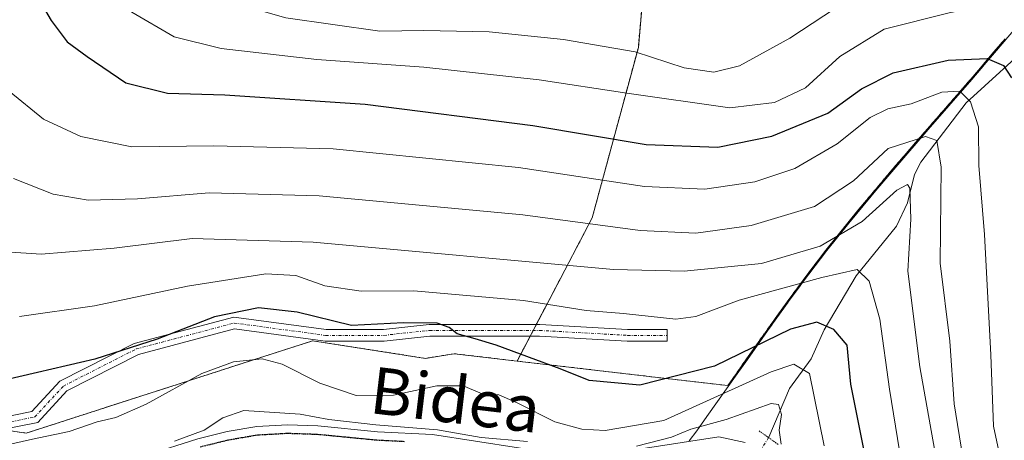
# Model space of a CAD drawing. Units: metres. Extents: x 609889 to 613309, y 4789471 to 4791819.
# Drawn here: x 611024 to 611193, y 4791445 to 4791517 of the extents above; entities that cross this region are included whole.
import ezdxf
from ezdxf.enums import TextEntityAlignment as Align

# ---------------------------------------------------------------- set-up
doc = ezdxf.new("R2010")
doc.units = ezdxf.units.M
doc.header["$MEASUREMENT"] = 0
for name, pattern in [('TRAZO_Y_PUNTO', [1, 0.5, -0.25, 0, -0.25]), ('TRAZOS', [0.75, 0.5, -0.25]), ('TRAZOS2', [0.375, 0.25, -0.125])]:
    doc.linetypes.add(name, pattern=pattern)
for name, color, linetype, lineweight in [('Arbolado forestal', 92, 'TRAZOS', 0), ('Arbolado forestal CxS', 92, 'Continuous', 0), ('Camino', 19, 'Continuous', 0), ('Camino Cxs', 19, 'Continuous', 0), ('Camino eje', 39, 'TRAZO_Y_PUNTO', 13), ('Corriente natural lineal', 142, 'Continuous', 13), ('Corriente natural lineal oculto', 19, 'TRAZO_Y_PUNTO', 13), ('Curva de nivel maestra', 36, 'Continuous', 30), ('Curva de nivel normal', 36, 'Continuous', 0), ('Matorral', 135, 'Continuous', 0), ('Matorral CxS', 135, 'Continuous', 0), ('Municipio', 9, 'Continuous', 13), ('Municipio CxS', 142, 'Continuous', 0), ('Pista no pavimentada', 254, 'Continuous', 13), ('Pista no pavimentada Cxs', 254, 'Continuous', 0), ('Pista pavimentada eje', 135, 'TRAZO_Y_PUNTO', 0), ('Puente lineal', 2, 'TRAZOS2', 0), ('Ruta', 19, 'TRAZOS2', 30), ('Texto cartográfico', 19, 'Continuous', 0)]:
    doc.layers.add(name, color=color, linetype=linetype, lineweight=lineweight)
doc.styles.add('Arial', font='txt', dxfattribs={"height": 0.2})

# ---------------------------------------------------------------- blocks, each defined once
blk = doc.blocks.new('*U157')
at = {"layer": 'Matorral CxS', "color": 135, "linetype": 'Continuous', "lineweight": 0}
blk.add_polyline3d([(611193.03, 4791513.3, 451.72), (611191.09, 4791511.01, 449.92), (611189.14, 4791508.72, 448.17), (611187.19, 4791506.44, 446.84), (611185.22, 4791504.17, 445.15), (611183.65, 4791502.38, 443.97), (611181.68, 4791500.12, 442.16), (611179.7, 4791497.86, 441.14), (611177.74, 4791495.59, 439.78), (611175.78, 4791493.32, 437.72), (611173.83, 4791491.04, 436.78), (611171.88, 4791488.75, 436.38), (611169.96, 4791486.46, 436.42), (611168.04, 4791484.15, 436.23), (611166.14, 4791481.82, 435.4), (611164.26, 4791479.49, 434.61), (611162.4, 4791477.13, 433.95), (611161.14, 4791475.51, 433.23), (611159.32, 4791473.12, 431.71), (611157.53, 4791470.72, 430.2), (611155.76, 4791468.3, 428.71), (611154, 4791465.86, 426.97), (611152.26, 4791463.42, 425.43), (611150.53, 4791460.97, 424.49), (611148.8, 4791458.52, 423.71), (611147.07, 4791456.06, 422.81), (611145.6, 4791453.96, 422.1), (611131.11, 4791455.65, 426.11), (611109.55, 4791458.17, 423.19), (611115.72, 4791469.92, 431.34), (611122.4, 4791482.68, 440.33), (611130.3, 4791511.86, 460.43), (611133.34, 4791547.11, 482.74)], dxfattribs=at)
blk = doc.blocks.new('*U177')
at = {"layer": 'Curva de nivel normal', "color": 36, "linetype": 'Continuous', "lineweight": 0}
blk.add_polyline3d([(611174.95, 4791442.83, 430), (611173.26, 4791453.34, 430), (611171.64, 4791465.31, 430), (611169.81, 4791471.86, 430), (611167.76, 4791473.85, 430), (611161.7, 4791472.47, 430), (611147.57, 4791468.57, 430), (611140.11, 4791465.81, 430), (611136.72, 4791465.36, 430), (611127.77, 4791466.31, 430), (611121.34, 4791466.82, 430), (611110.64, 4791468.51, 430), (611091.86, 4791470.21, 430), (611082.87, 4791470.15, 430), (611076.63, 4791471.03, 430), (611071.71, 4791472.82, 430), (611066.53, 4791473.09, 430), (611053.13, 4791470.99, 430), (611037.24, 4791467.63, 430), (611024.4, 4791465.78, 430)], dxfattribs=at)
blk = doc.blocks.new('*U194')
at = {"layer": 'Curva de nivel normal', "color": 36, "linetype": 'Continuous', "lineweight": 0}
blk.add_polyline3d([(611162.08, 4791443.68, 420), (611159.56, 4791456.04, 420), (611156.88, 4791457.62, 420), (611153.01, 4791456.31, 420), (611134.63, 4791447.98, 420), (611124.64, 4791446.31, 420), (611120.64, 4791446.5, 420), (611115.98, 4791447.79, 420), (611109.67, 4791450.94, 420), (611106.44, 4791452.37, 420), (611103.85, 4791452.44, 420), (611100.33, 4791453.9, 420), (611095.81, 4791453.95, 420), (611088.41, 4791452.31, 420), (611082.03, 4791452.29, 420), (611075.77, 4791454.37, 420), (611069.37, 4791457.66, 420), (611065.93, 4791458.56, 420), (611061.05, 4791458.02, 420), (611055.62, 4791456.02, 420), (611046.06, 4791450.79, 420), (611040.92, 4791448.48, 420), (611037.72, 4791447.79, 420), (611032.92, 4791446.13, 420), (611026.65, 4791444.78, 420), (611014.2, 4791441.99, 420)], dxfattribs=at)
blk = doc.blocks.new('*U213')
at = {"layer": 'Curva de nivel normal', "color": 36, "linetype": 'Continuous', "lineweight": 0}
for points in [[(611154.71, 4791443.92, 415), (611154.4, 4791446.34, 415), (611154.8, 4791449.02, 415), (611154.27, 4791450.75, 415), (611153.02, 4791450.91, 415), (611145.3, 4791448.18, 415), (611139.3, 4791446.52, 415), (611135.97, 4791445.16, 415), (611129.99, 4791443.59, 415)], [(611111.35, 4791444.41, 415), (611103.39, 4791445.11, 415), (611095.93, 4791446.39, 415), (611085.38, 4791447.26, 415), (611077.31, 4791448.16, 415), (611072.42, 4791449.09, 415), (611062.82, 4791449.7, 415), (611059.2, 4791448.46, 415), (611056.03, 4791446.34, 415), (611050.92, 4791444.44, 415)]]:
    blk.add_polyline3d(points, dxfattribs=at)
blk = doc.blocks.new('*U224')
at = {"layer": 'Curva de nivel maestra', "color": 36, "linetype": 'Continuous', "lineweight": 30}
blk.add_polyline3d([(611168.96, 4791442.78, 425), (611166.64, 4791454.22, 425), (611166.03, 4791460.91, 425), (611163.74, 4791463.57, 425), (611160.82, 4791464.81, 425), (611156.3, 4791463.63, 425), (611143.3, 4791457.3, 425), (611130.53, 4791454.02, 425), (611121.88, 4791454.84, 425), (611116.89, 4791456.82, 425), (611105.98, 4791460.87, 425), (611102.38, 4791461.99, 425), (611099.32, 4791462.84, 425), (611097.95, 4791463.91, 425), (611095.88, 4791464.68, 425), (611090.1, 4791464.7, 425), (611081.24, 4791464.24, 425), (611071.92, 4791466.52, 425), (611065.32, 4791467.26, 425), (611057.78, 4791465.71, 425), (611047.99, 4791461.91, 425), (611037.28, 4791458.51, 425), (611022.6, 4791455.08, 425)], dxfattribs=at)

msp = doc.modelspace()

# ---------------------------------------------------------------- linework, layer by layer
at = {"layer": 'Arbolado forestal', "color": 92, "linetype": 'TRAZOS', "lineweight": 0}
for points in [[(611176.36, 4791642.91, 536.09), (611171.53, 4791619.2, 525.58), (611155.83, 4791597.63, 510.71), (611149.94, 4791585.33, 503.85), (611140.03, 4791575.67, 499.69), (611133.34, 4791547.11, 482.74), (611130.3, 4791511.86, 460.43), (611122.4, 4791482.68, 440.33), (611115.72, 4791469.92, 431.34), (611112.83, 4791464.41, 426.75), (611112.3, 4791463.41, 425.98), (611111.78, 4791462.41, 425.52), (611109.55, 4791458.17, 423.19)], [(611193.03, 4791513.3, 451.72), (611191.09, 4791511.01, 449.92), (611189.14, 4791508.72, 448.17), (611187.19, 4791506.44, 446.84), (611185.22, 4791504.17, 445.15), (611183.65, 4791502.38, 443.97), (611181.68, 4791500.12, 442.16), (611179.7, 4791497.86, 441.14), (611177.74, 4791495.59, 439.78), (611175.78, 4791493.32, 437.72), (611173.83, 4791491.04, 436.79), (611171.88, 4791488.75, 436.38), (611169.96, 4791486.46, 436.42), (611168.04, 4791484.15, 436.23), (611166.14, 4791481.82, 435.4), (611164.26, 4791479.49, 434.61), (611162.4, 4791477.13, 433.95), (611161.14, 4791475.51, 433.23), (611159.32, 4791473.12, 431.71), (611157.53, 4791470.72, 430.2), (611155.76, 4791468.3, 428.71), (611154, 4791465.86, 426.97), (611152.26, 4791463.42, 425.43), (611150.53, 4791460.97, 424.49), (611148.8, 4791458.52, 423.71), (611147.07, 4791456.06, 422.81), (611145.6, 4791453.96, 422.1), (611131.11, 4791455.65, 426.11), (611109.55, 4791458.17, 423.19)], [(611109.55, 4791458.17, 423.19), (611098.78, 4791459.43, 423.06), (611096.27, 4791459.02, 422.38), (611093.9, 4791458.63, 422.41), (611074.56, 4791461.63, 423.12), (611069.4, 4791459.97, 421.14), (611025.57, 4791445.84, 420.03), (611021.41, 4791446.45, 420.86)], [(611109.55, 4791458.17, 423.19), (611098.78, 4791459.43, 423.06), (611096.27, 4791459.02, 422.38), (611093.9, 4791458.63, 422.41), (611074.56, 4791461.63, 423.12), (611069.4, 4791459.97, 421.14), (611025.57, 4791445.84, 420.03), (611021.41, 4791446.45, 420.86)]]:
    msp.add_polyline3d(points, dxfattribs=at)
at = {"layer": 'Arbolado forestal CxS', "color": 92, "linetype": 'Continuous', "lineweight": 0}
for points in [[(611176.36, 4791642.91, 536.09), (611171.53, 4791619.2, 525.58), (611155.83, 4791597.63, 510.71), (611149.94, 4791585.33, 503.85), (611140.03, 4791575.67, 499.69), (611133.34, 4791547.11, 482.74), (611130.3, 4791511.86, 460.43), (611122.4, 4791482.68, 440.33), (611115.72, 4791469.92, 431.34), (611109.55, 4791458.17, 423.19), (611098.78, 4791459.43, 423.06), (611096.27, 4791459.02, 422.38), (611093.9, 4791458.63, 422.41), (611074.56, 4791461.63, 423.12), (611069.4, 4791459.97, 421.14), (611025.57, 4791445.84, 420.03), (611001.26, 4791449.41, 421.84)], [(611001.26, 4791449.41, 421.84), (611025.57, 4791445.84, 420.03), (611069.4, 4791459.97, 421.14), (611074.56, 4791461.63, 423.12), (611093.9, 4791458.63, 422.41), (611096.27, 4791459.02, 422.38), (611098.78, 4791459.43, 423.06), (611109.55, 4791458.17, 423.19), (611131.11, 4791455.65, 426.11), (611145.6, 4791453.96, 422.1), (611147.07, 4791456.06, 422.81), (611148.8, 4791458.52, 423.71), (611150.53, 4791460.97, 424.49), (611152.26, 4791463.42, 425.43), (611154, 4791465.86, 426.97), (611155.76, 4791468.3, 428.71), (611157.53, 4791470.72, 430.2), (611159.32, 4791473.12, 431.71), (611161.14, 4791475.51, 433.23), (611162.4, 4791477.13, 433.95), (611164.26, 4791479.49, 434.61), (611166.14, 4791481.82, 435.4), (611168.04, 4791484.15, 436.23), (611169.96, 4791486.46, 436.42), (611171.88, 4791488.75, 436.38), (611173.83, 4791491.04, 436.78), (611175.78, 4791493.32, 437.72), (611177.74, 4791495.59, 439.78), (611179.7, 4791497.86, 441.14), (611181.68, 4791500.12, 442.16), (611183.65, 4791502.38, 443.97), (611185.22, 4791504.17, 445.15), (611187.19, 4791506.44, 446.84), (611189.14, 4791508.72, 448.17), (611191.09, 4791511.01, 449.92), (611193.03, 4791513.3, 451.72)]]:
    msp.add_polyline3d(points, dxfattribs=at)
at = {"layer": 'Camino', "color": 19, "linetype": 'Continuous', "lineweight": 0}
msp.add_polyline3d([(611013.29, 4791446.87, 421.25), (611026.53, 4791449.51, 421.47), (611031.3, 4791454.7, 423.32), (611044.05, 4791461.18, 424.99), (611061.06, 4791465.7, 424.56), (611076.86, 4791463.57, 424.11), (611086.68, 4791463.57, 424.68), (611094.52, 4791464.41, 425.18), (611113.44, 4791464.41, 426.8), (611128.46, 4791463.57, 428.19), (611135.21, 4791463.57, 429.08), (611135.21, 4791461.57, 428.38), (611128.41, 4791461.57, 427.95), (611113.38, 4791462.41, 425.74), (611094.62, 4791462.41, 424.16), (611086.79, 4791461.57, 424.12), (611076.72, 4791461.57, 423.51), (611061.19, 4791463.67, 422.8), (611044.76, 4791459.3, 423.48), (611032.53, 4791453.08, 422.25), (611027.56, 4791447.68, 420.64), (611013.29, 4791444.83, 420.98)], dxfattribs=at)
at = {"layer": 'Camino Cxs', "color": 19, "linetype": 'Continuous', "lineweight": 0}
msp.add_polyline3d([(611013.29, 4791446.87, 421.25), (611026.53, 4791449.51, 421.47), (611031.3, 4791454.7, 423.32), (611044.05, 4791461.18, 424.99), (611061.06, 4791465.7, 424.56), (611076.86, 4791463.57, 424.11), (611086.68, 4791463.57, 424.68), (611094.52, 4791464.41, 425.18), (611113.44, 4791464.41, 426.8), (611128.46, 4791463.57, 428.19), (611135.21, 4791463.57, 429.08), (611135.21, 4791461.57, 428.38), (611128.41, 4791461.57, 427.95), (611113.38, 4791462.41, 425.74), (611094.62, 4791462.41, 424.16), (611086.79, 4791461.57, 424.12), (611076.72, 4791461.57, 423.51), (611061.19, 4791463.67, 422.8), (611044.76, 4791459.3, 423.48), (611032.53, 4791453.08, 422.25), (611027.56, 4791447.68, 420.64), (611013.29, 4791444.83, 420.98)], dxfattribs=at)
at = {"layer": 'Camino eje', "color": 39, "linetype": 'TRAZO_Y_PUNTO', "lineweight": 13}
msp.add_polyline3d([(610971.65, 4791473.45, 423.05), (610986.2, 4791463.84, 422.38), (610994.45, 4791453.68, 421.81), (611003.98, 4791447.75, 421.32), (611013.29, 4791445.85, 421.12), (611027.05, 4791448.6, 421.03), (611031.92, 4791453.89, 422.73), (611044.4, 4791460.24, 424.24), (611061.13, 4791464.68, 423.68), (611076.79, 4791462.57, 423.8), (611086.74, 4791462.57, 424.38), (611094.57, 4791463.41, 424.64), (611113.41, 4791463.41, 426.07), (611128.44, 4791462.57, 428.04), (611135.21, 4791462.57, 428.72)], dxfattribs=at)
at = {"layer": 'Corriente natural lineal', "color": 142, "linetype": 'Continuous', "lineweight": 13}
msp.add_polyline3d([(611289, 4791551, 503.75), (611282.35, 4791550.6, 500.27), (611273.83, 4791548.6, 495.84), (611265.24, 4791546.42, 492.05), (611260.15, 4791544.64, 488.75), (611254.09, 4791541.6, 485.51), (611245.86, 4791540.54, 478.98), (611236.43, 4791538.1, 474.71), (611231.74, 4791535.5, 472.74), (611216.77, 4791523.54, 461.61), (611207.2, 4791518.43, 456.63), (611201.66, 4791514.52, 453.22), (611198.55, 4791513.44, 452.24), (611186.36, 4791502.36, 444.4), (611178.64, 4791492.21, 437.97), (611177.57, 4791490.1, 436.03), (611176.35, 4791485.27, 433.84), (611174.45, 4791481.23, 433.73), (611167.55, 4791472.77, 429.24), (611162.09, 4791463.49, 424.7), (611159.84, 4791458.54, 420.7), (611156.16, 4791453.46, 416.8), (611152.62, 4791445.16, 414.77), (611152.57, 4791445.06, 414.76)], dxfattribs=at)
at = {"layer": 'Corriente natural lineal oculto', "color": 19, "linetype": 'TRAZO_Y_PUNTO', "lineweight": 13}
msp.add_polyline3d([(611152.57, 4791445.06, 414.76), (611148.9, 4791439.04, 413.84), (611147.57, 4791437.71, 413.15)], dxfattribs=at)
at = {"layer": 'Curva de nivel maestra', "color": 36, "linetype": 'Continuous', "lineweight": 30}
msp.add_polyline3d([(611024.24, 4791525.18, 450), (611026.73, 4791521.77, 450), (611029.82, 4791516.43, 450), (611032.57, 4791512.81, 450), (611035.98, 4791510.28, 450), (611042.61, 4791505.76, 450), (611049.74, 4791504.04, 450), (611059.52, 4791503.76, 450), (611083.57, 4791502.15, 450), (611112.23, 4791498.48, 450), (611131.66, 4791495.25, 450), (611143.91, 4791494.78, 450), (611153.13, 4791496.67, 450), (611162.69, 4791500.61, 450), (611168.48, 4791504.78, 450), (611173.89, 4791507.51, 450), (611183.33, 4791509.68, 450), (611189.96, 4791509.95, 450), (611192.79, 4791508.77, 450), (611194.12, 4791506.63, 450)], dxfattribs=at)
at = {"layer": 'Curva de nivel normal', "color": 36, "linetype": 'Continuous', "lineweight": 0}
for points in [[(611199.77, 4791527.67, 460), (611191.01, 4791527.83, 460), (611178.32, 4791525.18, 460), (611167.86, 4791521.12, 460), (611156.19, 4791513.42, 460), (611147.58, 4791508.7, 460), (611143.22, 4791507.62, 460), (611138.11, 4791508.38, 460), (611129.76, 4791511.11, 460), (611117.48, 4791513.22, 460), (611104.77, 4791514.51, 460), (611093.58, 4791514.77, 460), (611086.08, 4791514.6, 460), (611069.97, 4791516.91, 460), (611059.75, 4791519.8, 460), (611053.78, 4791522.48, 460), (611050.06, 4791525.52, 460), (611043.92, 4791532.5, 460), (611037.39, 4791541.3, 460), (611033.98, 4791546.5, 460), (611030.72, 4791553.74, 460), (611026.23, 4791566.01, 460), (611021.74, 4791577.39, 460)], [(611194.11, 4791519.86, 455), (611183.48, 4791517.77, 455), (611172.36, 4791514.96, 455), (611164.76, 4791510.3, 455), (611158.92, 4791504.92, 455), (611153.57, 4791502.43, 455), (611145.92, 4791501.52, 455), (611128.3, 4791504, 455), (611113.33, 4791506.32, 455), (611093.57, 4791508.46, 455), (611075.31, 4791509.77, 455), (611058.9, 4791511.64, 455), (611050.86, 4791513.64, 455), (611043.64, 4791517.88, 455), (611036.91, 4791524.82, 455), (611031.27, 4791533.49, 455), (611025.58, 4791541.71, 455), (611022.52, 4791547.42, 455)], [(611022.64, 4791504.36, 445), (611028.54, 4791499.58, 445), (611034.92, 4791496.59, 445), (611043.62, 4791494.86, 445), (611057.66, 4791495.01, 445), (611078.07, 4791494.5, 445), (611109.78, 4791491.31, 445), (611131.32, 4791488.04, 445), (611141.68, 4791487.61, 445), (611150.25, 4791488.85, 445), (611157.09, 4791491.12, 445), (611164.32, 4791495.34, 445), (611169.96, 4791499.85, 445), (611172.96, 4791501.32, 445), (611176.99, 4791502.18, 445), (611182.23, 4791504.21, 445), (611185.32, 4791504.34, 445), (611187.14, 4791502.54, 445), (611188.5, 4791498.24, 445), (611188.56, 4791491.63, 445), (611189.51, 4791479.83, 445), (611190.58, 4791459.24, 445), (611191.08, 4791447, 445), (611192.74, 4791439.28, 445)], [(611023.37, 4791489.41, 440), (611030.18, 4791486.75, 440), (611036.14, 4791485.71, 440), (611044.59, 4791485.94, 440), (611056.84, 4791486.96, 440), (611075.71, 4791486.47, 440), (611110.51, 4791483.19, 440), (611130.59, 4791480.51, 440), (611140.14, 4791480.07, 440), (611149.59, 4791481.36, 440), (611160.43, 4791484.62, 440), (611167.08, 4791489.04, 440), (611173.04, 4791494.55, 440), (611179.41, 4791496.62, 440), (611181.38, 4791495.9, 440), (611182.12, 4791491.34, 440), (611181.91, 4791474.9, 440), (611183.58, 4791461.57, 440), (611184.36, 4791450.84, 440), (611185.81, 4791441.64, 440), (611186.44, 4791431.5, 440), (611188.3, 4791424.88, 440), (611190.77, 4791419.56, 440), (611196.75, 4791411.9, 440)], [(611022.06, 4791476.86, 435), (611028.09, 4791476.47, 435), (611040.59, 4791477.5, 435), (611053.98, 4791479.16, 435), (611074.64, 4791478.53, 435), (611126.02, 4791473.86, 435), (611138.12, 4791473.54, 435), (611151.36, 4791474.88, 435), (611161.43, 4791477.85, 435), (611168.61, 4791482.05, 435), (611174.52, 4791487.44, 435), (611176.32, 4791488.39, 435), (611176.72, 4791487.76, 435), (611176.89, 4791482.46, 435), (611176.38, 4791473.55, 435), (611178.46, 4791457.19, 435), (611180.98, 4791443.09, 435)]]:
    msp.add_polyline3d(points, dxfattribs=at)
at = {"layer": 'Matorral', "color": 135, "linetype": 'Continuous', "lineweight": 0}
for points in [[(611176.36, 4791642.91, 536.09), (611171.53, 4791619.2, 525.58), (611155.83, 4791597.63, 510.71), (611149.94, 4791585.33, 503.85), (611140.03, 4791575.67, 499.69), (611133.34, 4791547.11, 482.74), (611130.3, 4791511.86, 460.43), (611122.4, 4791482.68, 440.33), (611115.72, 4791469.92, 431.34), (611112.83, 4791464.41, 426.75), (611112.3, 4791463.41, 425.98), (611111.78, 4791462.41, 425.52), (611109.55, 4791458.17, 423.19)], [(611193.03, 4791513.3, 451.72), (611191.09, 4791511.01, 449.92), (611189.14, 4791508.72, 448.17), (611187.19, 4791506.44, 446.84), (611185.22, 4791504.17, 445.15), (611183.65, 4791502.38, 443.97), (611181.68, 4791500.12, 442.16), (611179.7, 4791497.86, 441.14), (611177.74, 4791495.59, 439.78), (611175.78, 4791493.32, 437.72), (611173.83, 4791491.04, 436.79), (611171.88, 4791488.75, 436.38), (611169.96, 4791486.46, 436.42), (611168.04, 4791484.15, 436.23), (611166.14, 4791481.82, 435.4), (611164.26, 4791479.49, 434.61), (611162.4, 4791477.13, 433.95), (611161.14, 4791475.51, 433.23), (611159.32, 4791473.12, 431.71), (611157.53, 4791470.72, 430.2), (611155.76, 4791468.3, 428.71), (611154, 4791465.86, 426.97), (611152.26, 4791463.42, 425.43), (611150.53, 4791460.97, 424.49), (611148.8, 4791458.52, 423.71), (611147.07, 4791456.06, 422.81), (611145.6, 4791453.96, 422.1), (611131.11, 4791455.65, 426.11), (611109.55, 4791458.17, 423.19)]]:
    msp.add_polyline3d(points, dxfattribs=at)
at = {"layer": 'Municipio', "color": 9, "linetype": 'Continuous', "lineweight": 13}
msp.add_polyline3d([(611195.16, 4791515.52, 452.59), (611191.25, 4791510.94, 449.87), (611189.48, 4791508.86, 448.28), (611189.3, 4791508.66, 448.12), (611187.35, 4791506.37, 446.84), (611179.87, 4791497.79, 441.09), (611173.99, 4791490.98, 436.7), (611171.26, 4791487.75, 436.26), (611170.12, 4791486.39, 436.3), (611166.31, 4791481.76, 435.27), (611162.56, 4791477.07, 433.81), (611159.48, 4791473.06, 431.62), (611158.41, 4791471.61, 430.69), (611157.69, 4791470.65, 430.1), (611156.01, 4791468.36, 428.71), (611155.92, 4791468.23, 428.62), (611153.27, 4791464.55, 426.05), (611153.05, 4791464.24, 425.86), (611152.42, 4791463.36, 425.33), (611148.96, 4791458.45, 423.57), (611147.23, 4791456, 422.66), (611142.03, 4791448.65, 416.31), (611140.28, 4791446.22, 415.89), (611139.01, 4791444.51, 415.29)], dxfattribs=at)
msp.add_polyline3d([(611195.16, 4791515.52, 452.59), (611191.25, 4791510.94, 449.87), (611189.48, 4791508.86, 448.28), (611189.3, 4791508.66, 448.12), (611187.35, 4791506.37, 446.84), (611179.87, 4791497.79, 441.09), (611173.99, 4791490.98, 436.7), (611171.26, 4791487.75, 436.26), (611170.12, 4791486.39, 436.3), (611166.31, 4791481.76, 435.27), (611162.56, 4791477.07, 433.81), (611159.48, 4791473.06, 431.62), (611158.41, 4791471.61, 430.69), (611157.69, 4791470.65, 430.1), (611156.01, 4791468.36, 428.71), (611155.92, 4791468.23, 428.62), (611153.27, 4791464.55, 426.05), (611153.05, 4791464.24, 425.86), (611152.42, 4791463.36, 425.33), (611148.96, 4791458.45, 423.57), (611147.23, 4791456, 422.66), (611142.03, 4791448.65, 416.31), (611140.28, 4791446.22, 415.89), (611139.01, 4791444.51, 415.29)], dxfattribs=at)
at = {"layer": 'Municipio CxS', "color": 142, "linetype": 'Continuous', "lineweight": 0}
for points in [[(611195.16, 4791515.52, 452.59), (611191.25, 4791510.94, 449.87), (611189.48, 4791508.86, 448.28), (611189.3, 4791508.66, 448.12), (611187.35, 4791506.37, 446.84), (611179.87, 4791497.79, 441.09), (611173.99, 4791490.98, 436.7), (611171.26, 4791487.75, 436.26), (611170.12, 4791486.39, 436.3), (611166.31, 4791481.76, 435.27), (611162.56, 4791477.07, 433.81), (611159.48, 4791473.06, 431.62), (611158.41, 4791471.61, 430.69), (611157.69, 4791470.65, 430.1), (611156.01, 4791468.36, 428.71), (611155.92, 4791468.23, 428.62), (611153.27, 4791464.55, 426.05), (611153.05, 4791464.24, 425.86), (611152.42, 4791463.36, 425.33), (611148.96, 4791458.45, 423.57), (611147.23, 4791456, 422.66), (611142.03, 4791448.65, 416.31), (611140.28, 4791446.22, 415.89), (611139.01, 4791444.51, 415.29)], [(611139.01, 4791444.51, 415.29), (611140.28, 4791446.22, 415.89), (611142.03, 4791448.65, 416.31), (611147.23, 4791456, 422.66), (611148.96, 4791458.45, 423.57), (611152.42, 4791463.36, 425.33), (611153.05, 4791464.24, 425.86), (611153.27, 4791464.55, 426.05), (611155.92, 4791468.23, 428.62), (611156.01, 4791468.36, 428.71), (611157.69, 4791470.65, 430.1), (611158.41, 4791471.61, 430.69), (611159.48, 4791473.06, 431.62), (611162.56, 4791477.07, 433.81), (611166.31, 4791481.76, 435.27), (611170.12, 4791486.39, 436.3), (611171.26, 4791487.75, 436.26), (611173.99, 4791490.98, 436.7), (611179.87, 4791497.79, 441.09), (611187.35, 4791506.37, 446.84), (611189.3, 4791508.66, 448.12), (611189.48, 4791508.86, 448.28), (611191.25, 4791510.94, 449.87), (611195.16, 4791515.52, 452.59)], [(611195.16, 4791515.52, 452.59), (611191.25, 4791510.94, 449.87), (611189.48, 4791508.86, 448.28), (611189.3, 4791508.66, 448.12), (611187.35, 4791506.37, 446.84), (611179.87, 4791497.79, 441.09), (611173.99, 4791490.98, 436.7), (611171.26, 4791487.74, 436.26), (611170.12, 4791486.39, 436.3), (611166.31, 4791481.76, 435.27), (611162.56, 4791477.07, 433.81), (611159.48, 4791473.06, 431.62), (611158.41, 4791471.61, 430.69), (611157.69, 4791470.65, 430.1), (611156.01, 4791468.36, 428.71), (611155.92, 4791468.23, 428.62), (611153.27, 4791464.55, 426.05), (611153.05, 4791464.24, 425.86), (611152.42, 4791463.36, 425.33), (611148.96, 4791458.45, 423.57), (611147.23, 4791456, 422.66), (611142.03, 4791448.65, 416.31), (611140.28, 4791446.22, 415.89), (611139.01, 4791444.51, 415.29)], [(611139.01, 4791444.51, 415.29), (611140.28, 4791446.22, 415.89), (611142.03, 4791448.65, 416.31), (611147.23, 4791456, 422.66), (611148.96, 4791458.45, 423.57), (611152.42, 4791463.36, 425.33), (611153.05, 4791464.24, 425.86), (611153.27, 4791464.55, 426.05), (611155.92, 4791468.23, 428.62), (611156.01, 4791468.36, 428.71), (611157.69, 4791470.65, 430.1), (611158.41, 4791471.61, 430.69), (611159.48, 4791473.06, 431.62), (611162.56, 4791477.07, 433.81), (611166.31, 4791481.76, 435.27), (611170.12, 4791486.39, 436.3), (611171.26, 4791487.74, 436.26), (611173.99, 4791490.98, 436.7), (611179.87, 4791497.79, 441.09), (611187.35, 4791506.37, 446.84), (611189.3, 4791508.66, 448.12), (611189.48, 4791508.86, 448.28), (611191.25, 4791510.94, 449.87), (611195.16, 4791515.52, 452.59)]]:
    msp.add_polyline3d(points, dxfattribs=at)
at = {"layer": 'Pista no pavimentada', "color": 254, "linetype": 'Continuous', "lineweight": 13}
for points in [[(611046.29, 4791442.11, 413.64), (611054.92, 4791444.86, 414.44), (611059.94, 4791446.1, 414.12), (611065.01, 4791446.96, 413.91), (611070.26, 4791447.25, 414.18), (611075.47, 4791447.07, 414.49), (611085.65, 4791446.08, 414.97), (611095.06, 4791445.6, 415.36), (611117.12, 4791442.18, 414.68)], [(611125.27, 4791442.29, 414.64), (611144.08, 4791445.2, 415.03), (611148.6, 4791444.21, 414.71)]]:
    msp.add_polyline3d(points, dxfattribs=at)
at = {"layer": 'Pista no pavimentada Cxs', "color": 254, "linetype": 'Continuous', "lineweight": 0}
for points in [[(611046.29, 4791442.11, 413.64), (611054.92, 4791444.86, 414.44), (611059.94, 4791446.1, 414.12), (611065.01, 4791446.96, 413.91), (611070.26, 4791447.25, 414.18), (611075.47, 4791447.07, 414.49), (611085.65, 4791446.08, 414.97), (611095.06, 4791445.6, 415.36), (611117.12, 4791442.18, 414.68)], [(611125.27, 4791442.29, 414.64), (611144.08, 4791445.2, 415.03), (611148.6, 4791444.21, 414.71)]]:
    msp.add_polyline3d(points, dxfattribs=at)
at = {"layer": 'Pista pavimentada eje', "color": 135, "linetype": 'TRAZO_Y_PUNTO', "lineweight": 0}
msp.add_polyline3d([(611055.31, 4791443.49, 413.71), (611060.24, 4791444.7, 413.75), (611062.64, 4791445.11, 413.69), (611065.17, 4791445.54, 413.75), (611067.8, 4791445.68, 413.86), (611070.28, 4791445.82, 414.07), (611072.88, 4791445.73, 414.23), (611075.38, 4791445.65, 414.35), (611085.55, 4791444.66, 414.7), (611090.21, 4791444.42, 414.77)], dxfattribs=at)
at = {"layer": 'Puente lineal', "color": 2, "linetype": 'TRAZOS2', "lineweight": 0}
msp.add_polyline3d([(611150.94, 4791446.22, 425.23), (611154.2, 4791443.91, 434.21)], dxfattribs=at)
at = {"layer": 'Ruta', "color": 19, "linetype": 'TRAZOS2', "lineweight": 30}
msp.add_polyline3d([(611055.31, 4791443.49, 413.71), (611060.24, 4791444.7, 413.75), (611062.64, 4791445.11, 413.69), (611065.17, 4791445.54, 413.75), (611067.8, 4791445.68, 413.86), (611070.28, 4791445.82, 414.07), (611072.88, 4791445.73, 414.23), (611075.38, 4791445.65, 414.35), (611085.55, 4791444.66, 414.7), (611090.21, 4791444.42, 414.77)], dxfattribs=at)

# ---------------------------------------------------------------- block references
at = {"layer": 'Curva de nivel maestra', "color": 36, "linetype": 'Continuous', "lineweight": 30}
msp.add_blockref('*U224', (0, 0), dxfattribs=at)
at = {"layer": 'Curva de nivel normal', "color": 36, "linetype": 'Continuous', "lineweight": 0}
for name in ['*U213', '*U194', '*U177']:
    msp.add_blockref(name, (0, 0), dxfattribs=at)
at = {"layer": 'Matorral CxS', "color": 135, "linetype": 'Continuous', "lineweight": 0}
msp.add_blockref('*U157', (0, 0), dxfattribs=at)

# ---------------------------------------------------------------- texts
at = {"layer": 'Texto cartográfico', "color": 19, "linetype": 'Continuous', "lineweight": 0, "style": 'Arial'}
msp.add_text('Bidea', height=8, rotation=-6.84, dxfattribs=at).set_placement((611099.01, 4791451.54), align=Align.MIDDLE_CENTER)

doc.saveas('drawing.dxf')
